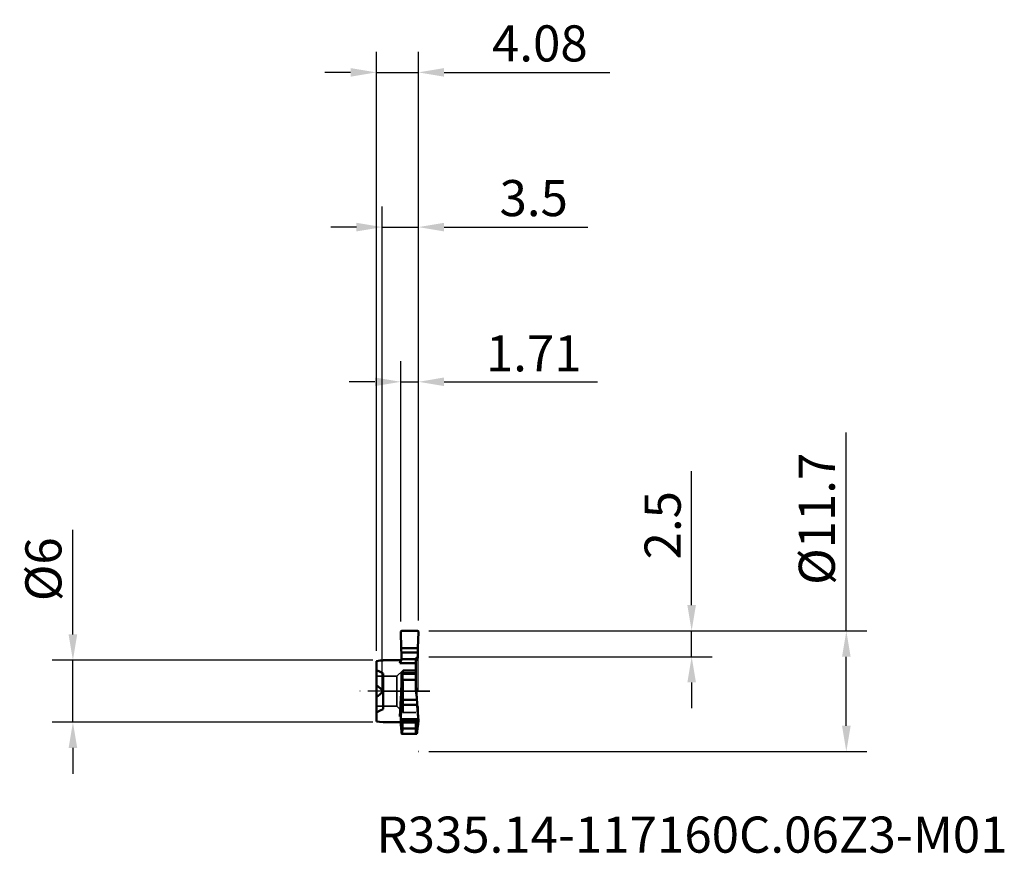
# Model space of a CAD drawing. Units: millimetres. Extents: x -35.2 to 60.3, y -15.7 to 65.1.
import ezdxf

# ---------------------------------------------------------------- set-up
doc = ezdxf.new("R2010")
doc.units = ezdxf.units.MM
doc.header["$PDMODE"] = 1
doc.linetypes.add('DASH', pattern=[3.75, 3, -0.75])
doc.linetypes.add('LONGDASH_DASH', pattern=[10.5, 6, -0.75, 3, -0.75])
doc.layers.get('Defpoints').update_dxf_attribs({"linetype": 'CONTINUOUS'})
for name, color, linetype, lineweight, plot in [('1', 4, 'CONTINUOUS', 50, False), ('CUT', 1, 'CONTINUOUS', 25, False), ('NOCUT', 7, 'CONTINUOUS', 25, False)]:
    doc.layers.add(name, color=color, linetype=linetype, lineweight=lineweight, plot=plot)
for name, color, linetype, lineweight in [('2', 7, 'CONTINUOUS', 25), ('3', 1, 'DASH', 35), ('4', 2, 'LONGDASH_DASH', 25), ('SK1', 4, 'CONTINUOUS', 50), ('SK2', 7, 'CONTINUOUS', 25), ('SK3', 1, 'DASH', 35), ('SK4', 2, 'LONGDASH_DASH', 25), ('SK6', 5, 'CONTINUOUS', 35)]:
    doc.layers.add(name, color=color, linetype=linetype, lineweight=lineweight)
doc.styles.add('STANDARD 3.5 mm', font='monos.ttf', dxfattribs={"height": 3.5})
doc.dimstyles.new('AM_DIN', dxfattribs={"dimtxt": 3.5, "dimasz": 2.5, "dimexe": 2, "dimexo": 1, "dimgap": 1, "dimtad": 1, "dimdsep": 46, "dimtxsty": 'STANDARD 3.5 mm', "dimcen": 0.09, "dimadec": 0, "dimazin": 2, "dimtm": 1e-09, "dimtfac": 0.707107, "dimtmove": 0, "dimatfit": 3, "dimfxl": 1, "dimtolj": 1, "dimlwd": -1, "dimlwe": -1, "dimarcsym": 0})

# ---------------------------------------------------------------- blocks, each defined once
blk = doc.blocks.new('*D5')
at = {"layer": '2', "color": 0}
for p, q in [((45, 5.85), (45, 25.08)), ((4.5, 5.85), (47, 5.85)), ((45, -3.35), (45, 3.35)), ((4.5, -5.85), (47, -5.85))]:
    blk.add_line(p, q, dxfattribs=at)
for points in [[(44.583, 3.35), (45.417, 3.35), (45, 5.85)], [(44.583, -3.35), (45.417, -3.35), (45, -5.85)]]:
    blk.add_solid(points, dxfattribs=at)
at = {"layer": 'Defpoints', "color": 0}
for p in [(3.5, 5.85), (45, 5.85), (3.5, -5.85)]:
    blk.add_point(p, dxfattribs=at)
at = {"layer": '2', "color": 0, "insert": (42.137, 16.715), "char_height": 3.5, "attachment_point": 5, "rotation": 90, "style": 'STANDARD 3.5 mm'}
blk.add_mtext('\\A1;%%C11.7', dxfattribs=at)
blk = doc.blocks.new('*D6')
at = {"layer": '2', "color": 0}
for p, q in [((1.79, 6.75), (1.79, 32)), ((3.5, 6.85), (3.5, 32)), ((-0.71, 30), (-3.21, 30)), ((1.79, 30), (3.5, 30)), ((6, 30), (20.872, 30))]:
    blk.add_line(p, q, dxfattribs=at)
for points in [[(-0.71, 30.417), (-0.71, 29.583), (1.79, 30)], [(6, 30.417), (6, 29.583), (3.5, 30)]]:
    blk.add_solid(points, dxfattribs=at)
at = {"layer": 'Defpoints', "color": 0}
for p in [(1.79, 30), (1.79, 5.75), (3.5, 5.85)]:
    blk.add_point(p, dxfattribs=at)
at = {"layer": '2', "color": 0, "insert": (14.686, 32.761), "char_height": 3.5, "attachment_point": 5, "style": 'STANDARD 3.5 mm'}
blk.add_mtext('\\A1;1.71', dxfattribs=at)
blk = doc.blocks.new('*D7')
at = {"layer": '2', "color": 0}
for p, q in [((30, 8.35), (30, 21.333)), ((4.5, 5.85), (32, 5.85)), ((30, 3.35), (30, 5.85)), ((4.5, 3.35), (32, 3.35)), ((30, 0.85), (30, -1.65))]:
    blk.add_line(p, q, dxfattribs=at)
for points in [[(29.583, 8.35), (30.417, 8.35), (30, 5.85)], [(29.583, 0.85), (30.417, 0.85), (30, 3.35)]]:
    blk.add_solid(points, dxfattribs=at)
at = {"layer": 'Defpoints', "color": 0}
for p in [(3.5, 5.85), (3.5, 3.35), (30, 3.35)]:
    blk.add_point(p, dxfattribs=at)
at = {"layer": '2', "color": 0, "insert": (27.189, 16.092), "char_height": 3.5, "attachment_point": 5, "rotation": 90, "style": 'STANDARD 3.5 mm'}
blk.add_mtext('\\A1;2.5', dxfattribs=at)
blk = doc.blocks.new('*D8')
at = {"layer": '2', "color": 0}
for p, q in [((0, 1), (0, 47)), ((3.5, 6.85), (3.5, 47)), ((-2.5, 45), (-5, 45)), ((0, 45), (3.5, 45)), ((6, 45), (19.949, 45))]:
    blk.add_line(p, q, dxfattribs=at)
for points in [[(-2.5, 45.417), (-2.5, 44.583), (0, 45)], [(6, 45.417), (6, 44.583), (3.5, 45)]]:
    blk.add_solid(points, dxfattribs=at)
at = {"layer": 'Defpoints', "color": 0}
for p in [(0, 45), (3.5, 5.85), (0, 0)]:
    blk.add_point(p, dxfattribs=at)
at = {"layer": '2', "color": 0, "insert": (14.686, 47.811), "char_height": 3.5, "attachment_point": 5, "style": 'STANDARD 3.5 mm'}
blk.add_mtext('\\A1;3.5', dxfattribs=at)
blk = doc.blocks.new('*D9')
at = {"layer": 'Defpoints', "color": 0}
for p in [(3.5, 60), (3.5, 5.85), (-0.575, 2.921)]:
    blk.add_point(p, dxfattribs=at)
at = {"layer": 'SK2', "color": 0}
for p, q in [((-0.575, 3.921), (-0.575, 62)), ((3.5, 6.85), (3.5, 62)), ((-3.075, 60), (-5.575, 60)), ((-0.575, 60), (3.5, 60)), ((6, 60), (22.063, 60))]:
    blk.add_line(p, q, dxfattribs=at)
for points in [[(-3.075, 60.417), (-3.075, 59.583), (-0.575, 60)], [(6, 60.417), (6, 59.583), (3.5, 60)]]:
    blk.add_solid(points, dxfattribs=at)
at = {"layer": 'SK2', "color": 0, "insert": (15.281, 62.811), "char_height": 3.5, "attachment_point": 5, "style": 'STANDARD 3.5 mm'}
blk.add_mtext('\\A1;4.08', dxfattribs=at)
blk = doc.blocks.new('*D10')
at = {"layer": 'Defpoints', "color": 0}
for p in [(0.1, 3), (-30, -3), (0.1, -3)]:
    blk.add_point(p, dxfattribs=at)
at = {"layer": 'SK2', "color": 0}
for p, q in [((-30, 5.5), (-30, 15.652)), ((-0.9, 3), (-32, 3)), ((-30, -3), (-30, 3)), ((-0.9, -3), (-32, -3)), ((-30, -5.5), (-30, -8))]:
    blk.add_line(p, q, dxfattribs=at)
for points in [[(-30.417, 5.5), (-29.583, 5.5), (-30, 3)], [(-30.417, -5.5), (-29.583, -5.5), (-30, -3)]]:
    blk.add_solid(points, dxfattribs=at)
at = {"layer": 'SK2', "color": 0, "insert": (-32.863, 11.826), "char_height": 3.5, "attachment_point": 5, "rotation": 90, "style": 'STANDARD 3.5 mm'}
blk.add_mtext('\\A1;%%C6', dxfattribs=at)

msp = doc.modelspace()

# ---------------------------------------------------------------- linework, layer by layer
at = {"layer": '1'}
for p, q in [((1.79, 5.747), (1.837, 4.159)), ((3.4, 5.85), (1.89, 5.85)), ((3.5, 5.747), (3.453, 4.159)), ((1.837, 4.159), (3.453, 4.159)), ((1.768, 3), (0.1, 3)), ((0.1, 2.988), (0.1, 3)), ((3.441, 3.757), (1.849, 3.757)), ((3.25, 3.114), (1.851, 3.114)), ((3.25, 0.075), (3.25, 3.206)), ((3.25, 3.008), (3.424, 3.108)), ((3.25, 2.714), (1.717, 2.714)), ((0.1, -1.73), (0.1, 1.73)), ((3.25, 1.82), (1.879, 1.82)), ((3.25, 1.099), (1.956, 1.099)), ((3.25, 1.69), (1.959, 1.69)), ((3.297, 0.248), (3.25, 0.401)), ((3.363, -0.822), (1.878, -0.822)), ((3.396, -1.321), (1.857, -1.321)), ((3.419, -1.515), (3.424, -1.518)), ((1.808, -2.464), (1.717, -2.464)), ((3.465, -2.695), (1.843, -2.695)), ((3.5, -2.874), (3.453, -2.079)), ((0.1, -3), (0.1, -2.988)), ((1.872, -3), (0.1, -3)), ((3.25, -2.975), (1.879, -2.975)), ((3.4, -2.925), (1.89, -2.925)), ((3.25, -3.629), (1.956, -3.629)), ((3.25, -3.038), (1.959, -3.038)), ((3.25, -4.113), (3.25, -2.925)), ((3.297, -3.458), (3.25, -3.61)), ((3.315, -4.138), (1.9, -4.138))]:
    msp.add_line(p, q, dxfattribs=at)
for points in [[(1.849, 3.757), (1.843, 3.982), (1.837, 4.159)], [(3.453, 4.159), (3.445, 3.934), (3.441, 3.757)], [(1.847, 3.053), (1.793, 2.869), (1.717, 2.714)], [(1.717, 2.714), (1.755, 2.982), (1.762, 2.995), (1.768, 3)], [(1.824, 3.005), (1.819, 3.007), (1.81, 3.007), (1.768, 3)], [(1.851, 3.114), (1.849, 3.08), (1.847, 3.053)], [(1.851, 3.114), (1.855, 3.274), (1.855, 3.417), (1.853, 3.581), (1.849, 3.757)], [(3.439, 3.28), (3.333, 3.237), (3.25, 3.206)], [(3.439, 3.28), (3.431, 3.184), (3.424, 3.108)], [(3.441, 3.757), (3.437, 3.58), (3.437, 3.471), (3.437, 3.371), (3.439, 3.28)], [(1.717, -2.464), (1.749, -1.908), (1.781, -1.209), (1.822, -0.177), (1.856, 0.876), (1.879, 1.82)], [(1.878, -0.822), (1.91, -0.051), (1.928, 0.391), (1.943, 0.779), (1.956, 1.099)], [(1.879, 1.82), (1.909, 1.77), (1.928, 1.741), (1.945, 1.714), (1.959, 1.69)], [(1.956, 1.099), (1.967, 1.397), (1.974, 1.63)], [(1.959, 1.69), (1.972, 1.657), (1.974, 1.63)], [(3.25, 0.075), (3.295, -0.184), (3.335, -0.397)], [(3.297, 0.248), (3.333, -0.261), (3.361, -0.661)], [(3.335, -0.397), (3.314, -0.036), (3.297, 0.248)], [(1.878, -0.822), (1.866, -1.102), (1.857, -1.321)], [(3.335, -0.397), (3.35, -0.632), (3.363, -0.822)], [(3.361, -0.661), (3.396, -1.181), (3.424, -1.591)], [(3.396, -1.321), (3.377, -1.042), (3.363, -0.822)], [(1.857, -1.321), (1.831, -1.957), (1.808, -2.456)], [(3.479, -2.562), (3.432, -1.867), (3.396, -1.321)], [(3.439, -1.465), (3.425, -1.458), (3.415, -1.452)], [(3.422, -1.554), (3.423, -1.534), (3.424, -1.518)], [(3.439, -1.465), (3.431, -1.495), (3.424, -1.518)], [(3.439, -1.815), (3.431, -1.689), (3.424, -1.591)], [(3.438, -1.812), (3.437, -1.709), (3.437, -1.633), (3.437, -1.552), (3.439, -1.465)], [(3.441, -1.879), (3.437, -1.801), (3.437, -1.796), (3.437, -1.796), (3.437, -1.796), (3.437, -1.796)], [(3.441, -1.878), (3.44, -1.845), (3.439, -1.816)], [(3.453, -2.079), (3.445, -1.95), (3.441, -1.879)], [(1.822, -2.16), (1.773, -2.315), (1.717, -2.464)], [(1.808, -2.456), (1.808, -2.461), (1.808, -2.465)], [(1.808, -2.465), (1.814, -2.596), (1.843, -2.695)], [(1.843, -2.695), (1.851, -2.815), (1.861, -2.874), (1.87, -2.903), (1.877, -2.916), (1.89, -2.925)], [(3.4, -2.925), (3.415, -2.918), (3.424, -2.905), (3.437, -2.877), (3.451, -2.817), (3.465, -2.695)], [(3.465, -2.695), (3.478, -2.621), (3.479, -2.562)], [(1.808, -3.266), (1.808, -3.263), (1.808, -3.261)], [(1.857, -3.919), (1.831, -3.554), (1.808, -3.266)], [(1.872, -3), (1.873, -3), (1.874, -2.998), (1.876, -2.994), (1.879, -2.975)], [(1.872, -3), (1.932, -3.02), (1.961, -3.054), (1.963, -3.059)], [(1.879, -2.975), (1.909, -2.988), (1.928, -3.001), (1.945, -3.018), (1.959, -3.038)], [(1.9, -4.138), (1.904, -4.136), (1.909, -4.13), (1.917, -4.106), (1.956, -3.629)], [(1.956, -3.629), (1.967, -3.332), (1.974, -3.098)], [(1.959, -3.038), (1.972, -3.072), (1.974, -3.098)], [(1.974, -3.098), (1.972, -3.1), (1.972, -3.1), (1.971, -3.099), (1.961, -3.056)], [(3.297, -3.458), (3.315, -3.159), (3.329, -2.925)], [(3.335, -4.136), (3.314, -3.756), (3.297, -3.458)], [(3.479, -3.205), (3.432, -3.605), (3.396, -3.919)], [(3.479, -3.18), (3.498, -2.884)], [(3.479, -3.18), (3.479, -3.194), (3.479, -3.205)], [(1.878, -4.093), (1.866, -3.996), (1.857, -3.919)], [(1.878, -4.093), (1.889, -4.127), (1.895, -4.136), (1.9, -4.138)], [(3.25, -4.113), (3.285, -4.133), (3.315, -4.138)], [(3.315, -4.138), (3.326, -4.138), (3.335, -4.136)], [(3.335, -4.136), (3.35, -4.119), (3.363, -4.093)], [(3.396, -3.919), (3.377, -4.017), (3.363, -4.093)]]:
    msp.add_lwpolyline(points, dxfattribs=at)
for centre, start, end in [((1.89, 5.75), 90, 181.69999), ((3.4, 5.75), 358.3, 90)]:
    msp.add_arc(centre, 0.1, start, end, dxfattribs=at)
for centre, major_axis, ratio, start_param, end_param in [((1.787, -0.061), (0.195, 5.744), 0.01963, 4.201352, 4.282933), ((1.787, -0.061), (0.196, 5.747), 0.01963, 4.201345, 4.281488), ((3.645, -30.073), (2.499, -50.036), 0.028782, 2.144082, 2.151516), ((1.89, -2.875), (-0.1, 0), 0.5, 6.253515, 6.283185), ((1.89, -2.875), (-0.1, 0), 0.5, 0, 1.570796), ((1.787, 0.061), (-0.195, 5.744), 0.01963, 2.132104, 2.18787), ((1.787, 0.061), (-0.196, 5.747), 0.01963, 2.131779, 2.186425), ((3.4, -2.875), (-0.1, 0), 0.5, 1.570796, 3.171263), ((3.645, -25.708), (-2.499, -50.036), 0.028782, 4.240053, 4.247347)]:
    msp.add_ellipse(centre, major_axis=major_axis, ratio=ratio, start_param=start_param, end_param=end_param, dxfattribs=at)
at = {"layer": '1', "color": 43, "linetype": 'Continuous', "lineweight": 18}
for p in [(55.817, 26.266), (32.45, 19.002)]:
    msp.add_point(p, dxfattribs=at)
at = {"layer": '3'}
for p, q in [((3.484, 5.85), (3.5, 5.85)), ((3.5, 5.85), (3.5, 5.833)), ((3.484, -5.85), (3.5, -5.85)), ((3.5, -5.85), (3.5, -5.833))]:
    msp.add_line(p, q, dxfattribs=at)
at = {"layer": '4'}
msp.add_line((0, 0), (4.601, 0), dxfattribs=at)
at = {"layer": 'CUT'}
msp.add_lwpolyline([(3.44, 3.757), (3.499, 5.747, 0.42302), (3.399, 5.85), (1.889, 5.85, 0.423019), (1.789, 5.747), (1.848, 3.757)], format="xyb", close=True, dxfattribs=at)
at = {"layer": 'NOCUT'}
msp.add_lwpolyline([(3.441, 0), (0, 0), (0, 2.98), (0.1, 2.988), (0.1, 3), (1.825, 3), (1.838, 3.029), (1.843, 3.061), (1.847, 3.099), (1.847, 3.757), (3.441, 3.757)], close=True, dxfattribs=at)
at = {"layer": 'SK1'}
for p, q in [((-0.575, -2.921), (-0.575, 2.921)), ((0.097, 0), (0.1, 0))]:
    msp.add_line(p, q, dxfattribs=at)
for points in [[(-0.575, 2.921), (-0.193, 2.965), (0.1, 2.988)], [(0.1, 1.73), (-0.274, 1.916), (-0.575, 2.053)], [(-0.575, 0.572), (-0.16, 0.257), (0.097, 0)], [(0.097, 0), (-0.242, -0.327), (-0.575, -0.572)], [(-0.575, -2.053), (-0.193, -1.877), (0.1, -1.73)], [(0.1, -2.988), (-0.274, -2.957), (-0.575, -2.921)]]:
    msp.add_lwpolyline(points, dxfattribs=at)
at = {"layer": 'SK3'}
for p, q in [((2.012, 2.05), (1.412, 1.45)), ((2.012, -2.05), (2.012, 2.05)), ((3.25, 2.05), (2.012, 2.05)), ((1.412, 1.45), (-0.575, 1.45)), ((1.412, -1.45), (1.412, 1.45)), ((-0.575, -1.45), (1.412, -1.45)), ((1.412, -1.45), (2.012, -2.05)), ((2.012, -2.05), (3.25, -2.05))]:
    msp.add_line(p, q, dxfattribs=at)
at = {"layer": 'SK4'}
msp.add_line((4.601, 0), (-2.164, 0), dxfattribs=at)

# ---------------------------------------------------------------- texts
at = {"layer": 'SK6', "insert": (-0.575, -12.153), "char_height": 3.5, "width": 74.1125, "attachment_point": 1, "style": 'STANDARD 3.5 mm'}
msp.add_mtext('R335.14-117160C.06Z3-M01', dxfattribs=at)

# ---------------------------------------------------------------- dimensions: what is measured, and where the dimension line sits
at = {"layer": '2'}
for base, p2, picture, middle in [((0, 45), (0, 0), '*D8', (14.686, 45)), ((1.79, 30), (1.79, 5.75), '*D6', (14.686, 30))]:
    dim = msp.add_linear_dim(base=base, p1=(3.5, 5.85), p2=p2, dimstyle='AM_DIN', dxfattribs=at)
    dim.commit()
    dim.dimension.update_dxf_attribs({"geometry": picture, "text_midpoint": middle, "dimtype": 160})
dim = msp.add_linear_dim(base=(45, 5.85), p1=(3.5, -5.85), p2=(3.5, 5.85), angle=90, text='%%C<>', dimstyle='AM_DIN', dxfattribs=at)
dim.commit()
dim.dimension.update_dxf_attribs({"geometry": '*D5', "text_midpoint": (45, 16.715), "dimtype": 160})
dim = msp.add_linear_dim(base=(30, 3.35), p1=(3.5, 5.85), p2=(3.5, 3.35), angle=90, dimstyle='AM_DIN', dxfattribs=at)
dim.commit()
dim.dimension.update_dxf_attribs({"geometry": '*D7', "text_midpoint": (30, 16.092), "dimtype": 160})
at = {"layer": 'SK2'}
dim = msp.add_linear_dim(base=(3.5, 60), p1=(-0.575, 2.920827), p2=(3.5, 5.85), dimstyle='AM_DIN', dxfattribs=at)
dim.commit()
dim.dimension.update_dxf_attribs({"geometry": '*D9', "text_midpoint": (15.281271961, 60), "dimtype": 160})
dim = msp.add_linear_dim(base=(-30, -3), p1=(0.1, 3), p2=(0.1, -3), angle=90, text='%%C<>', dimstyle='AM_DIN', dxfattribs=at)
dim.commit()
dim.dimension.update_dxf_attribs({"geometry": '*D10', "text_midpoint": (-30, 11.826), "dimtype": 160})

doc.saveas('drawing.dxf')
